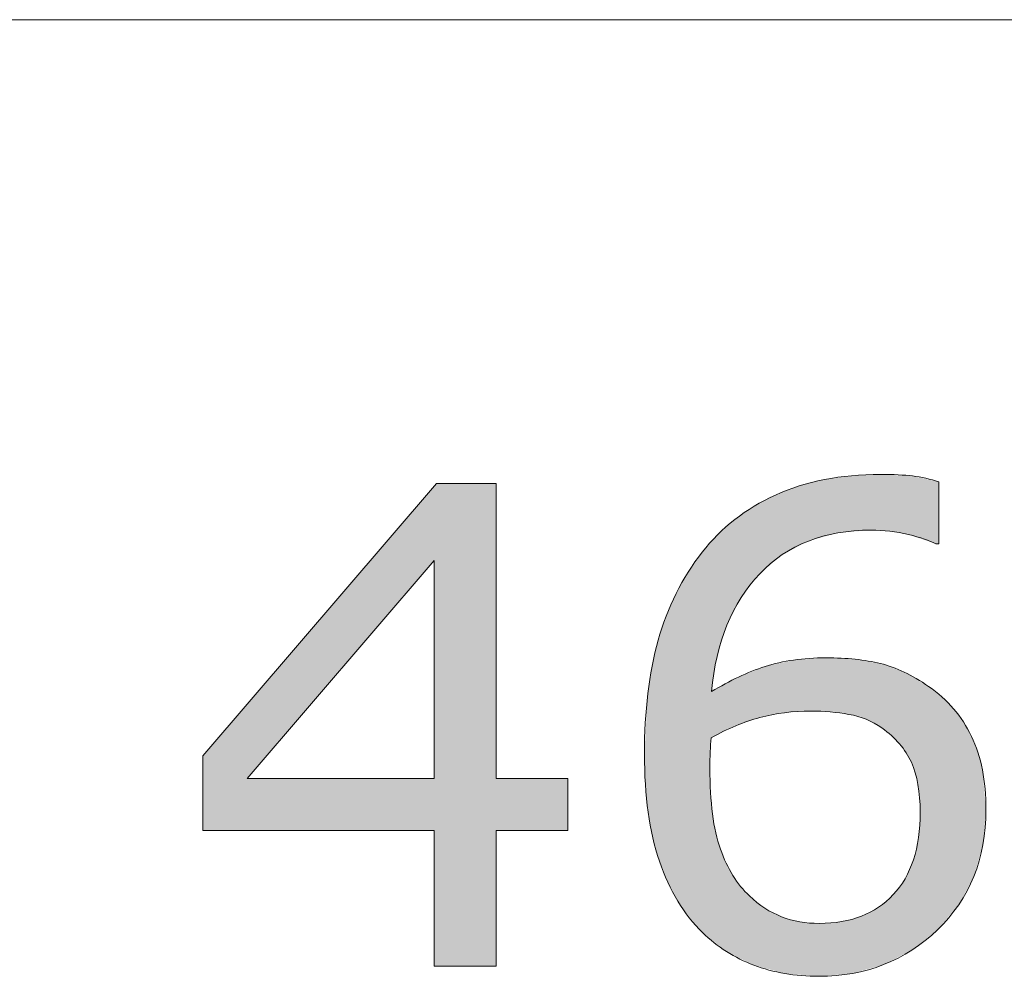
# Model space of a CAD drawing. Units: inches. Extents: x 5 to 63, y 5 to 46.8.
# Drawn here: x 38.9 to 41.5, y 7.6 to 10.1 of the extents above; entities that cross this region are included whole.
import ezdxf

# ---------------------------------------------------------------- set-up
doc = ezdxf.new("R2010")
doc.units = ezdxf.units.IN
doc.header["$MEASUREMENT"] = 0
doc.layers.add('UKUR', color=7, linetype='Continuous', lineweight=13)

# ---------------------------------------------------------------- blocks, each defined once
blk = doc.blocks.new('block 65')
at = {"layer": 'UKUR', "color": 7, "lineweight": 9}
blk.add_lwpolyline([(34.248, 10.1324), (50.0752, 10.1324)], dxfattribs=at)
blk = doc.blocks.new('*U430')
at = {"layer": 'UKUR', "color": 7, "extrusion": (0, 0, -1)}
for points in [[(-39.9645, 8.6947), (-39.4674, 8.3124), (-39.9645, 8.8917)], [(-39.9645, 7.6168), (-39.9645, 8.8917), (-39.9714, 7.6168)], [(-39.9714, 7.6168), (-39.9714, 8.8997), (-40.1299, 7.6168)], [(-40.1299, 7.6168), (-39.9714, 8.8997), (-40.1299, 8.8997)], [(-39.3502, 7.9778), (-39.3502, 8.1759), (-39.4674, 7.9778)]]:
    blk.add_solid(points, dxfattribs=at)
at = {"layer": 'UKUR', "color": 7}
for points in [[(39.9714, 7.6168), (39.9645, 8.8917), (39.9714, 8.8997)], [(39.4674, 8.1156), (39.4674, 8.3124), (39.9645, 8.6947)], [(39.4674, 7.9778), (39.3502, 8.1759), (39.4674, 8.3124)], [(39.4674, 7.9778), (39.4674, 8.1156), (39.9645, 7.9778)], [(39.9645, 7.9778), (39.4674, 8.1156), (39.9645, 8.1156)], [(40.1299, 7.9778), (40.1299, 8.1156), (40.3207, 7.9778)], [(40.3207, 7.9778), (40.1299, 8.1156), (40.3207, 8.1156)]]:
    blk.add_solid(points, dxfattribs=at)
blk = doc.blocks.new('*U431')
at = {"layer": 'UKUR', "color": 7}
for points in [[(40.967, 8.7488), (40.9624, 8.9), (40.967, 8.9012)], [(40.9877, 8.7545), (40.967, 8.9012), (40.9877, 8.9064)], [(40.9891, 8.7548), (40.9877, 8.9064), (40.9891, 8.9068)], [(41.0024, 8.7585), (40.9891, 8.9068), (41.0024, 8.9101)], [(41.0073, 8.7599), (41.0024, 8.9101), (41.0073, 8.9108)], [(41.0182, 8.7629), (41.0073, 8.9108), (41.0182, 8.9124)], [(41.0195, 8.7633), (41.0182, 8.9124), (41.0195, 8.9126)], [(41.0383, 8.7685), (41.0195, 8.9126), (41.0383, 8.9152)], [(41.0482, 8.7693), (41.0383, 8.9152), (41.0482, 8.9166)], [(41.0676, 8.7709), (41.0482, 8.9166), (41.0676, 8.9194)], [(41.0747, 8.7715), (41.0676, 8.9194), (41.0747, 8.9204)], [(41.0753, 8.7715), (41.0747, 8.9204), (41.0753, 8.9204)], [(41.0773, 8.7717), (41.0753, 8.9204), (41.0773, 8.9205)], [(41.0843, 8.7722), (41.0773, 8.9205), (41.0843, 8.9208)], [(41.0913, 8.7728), (41.0843, 8.9208), (41.0913, 8.9211)], [(41.1007, 8.7736), (41.0913, 8.9211), (41.1007, 8.9216)], [(41.1137, 8.7747), (41.1007, 8.9216), (41.1137, 8.9221)], [(41.1244, 8.7755), (41.1137, 8.9221), (41.1244, 8.9226)], [(41.1262, 8.7757), (41.1244, 8.9226), (41.1262, 8.9227)], [(41.1351, 8.7752), (41.1262, 8.9227), (41.1351, 8.9231)], [(41.1262, 8.7757), (41.1262, 8.9227), (41.1351, 8.7752)], [(41.1464, 8.7745), (41.1351, 8.9231), (41.1464, 8.9236)], [(41.1351, 8.7752), (41.1351, 8.9231), (41.1464, 8.7745)], [(41.1517, 8.7742), (41.1464, 8.9236), (41.1517, 8.9238)], [(41.1464, 8.7745), (41.1464, 8.9236), (41.1517, 8.7742)], [(41.1517, 8.7742), (41.1517, 8.9238), (41.152, 8.7742)], [(41.152, 8.7742), (41.1517, 8.9238), (41.152, 8.9238)], [(41.152, 8.7742), (41.152, 8.9238), (41.1555, 8.774)], [(41.1555, 8.774), (41.1555, 8.9237), (41.1598, 8.7738)], [(41.1598, 8.7738), (41.1598, 8.9235), (41.1668, 8.7734)], [(41.1668, 8.7734), (41.1668, 8.9231), (41.1763, 8.7728)], [(41.1763, 8.7728), (41.1763, 8.9226), (41.1807, 8.772)], [(41.1807, 8.772), (41.1807, 8.9224), (41.1854, 8.7712)], [(41.1854, 8.7712), (41.1854, 8.9222), (41.2022, 8.7682)], [(41.2022, 8.7682), (41.2022, 8.9214), (41.2023, 8.7682)], [(41.2023, 8.7682), (41.2023, 8.9214), (41.2147, 8.766)], [(41.2147, 8.766), (41.2147, 8.9208), (41.2168, 8.7656)], [(41.2168, 8.7656), (41.2168, 8.9207), (41.2198, 8.765)], [(41.2198, 8.765), (41.2198, 8.9205), (41.2257, 8.764)], [(41.2257, 8.764), (41.2257, 8.9202), (41.2291, 8.7628)], [(41.2291, 8.7628), (41.2291, 8.9201), (41.2337, 8.7613)], [(41.2337, 8.7613), (41.2337, 8.9199), (41.2351, 8.7608)], [(41.2351, 8.7608), (41.2351, 8.9198), (41.2371, 8.7602)], [(41.2371, 8.7602), (41.2371, 8.9197), (41.2392, 8.7594)], [(41.2392, 8.7594), (41.2392, 8.9192), (41.2439, 8.7579)], [(41.2439, 8.7579), (41.2439, 8.9182), (41.247, 8.7568)], [(41.247, 8.7568), (41.247, 8.9175), (41.2512, 8.7554)], [(41.2512, 8.7554), (41.2512, 8.9166), (41.2526, 8.7549)], [(41.2526, 8.7549), (41.2526, 8.9163), (41.2556, 8.7539)], [(41.2556, 8.7539), (41.2556, 8.9156), (41.256, 8.7538)], [(41.256, 8.7538), (41.256, 8.9155), (41.2571, 8.7534)], [(41.2571, 8.7534), (41.2571, 8.9153), (41.2795, 8.7459)], [(41.2795, 8.7459), (41.2795, 8.9103), (41.2984, 8.7395)], [(40.8888, 8.7091), (40.8726, 8.8691), (40.8888, 8.8753)], [(40.8905, 8.7106), (40.8888, 8.8753), (40.8905, 8.8759)], [(40.8962, 8.7135), (40.8905, 8.8759), (40.8962, 8.8781)], [(40.897, 8.714), (40.8962, 8.8781), (40.897, 8.8784)], [(40.9123, 8.722), (40.897, 8.8784), (40.9123, 8.8843)], [(40.9205, 8.7262), (40.9123, 8.8843), (40.9205, 8.8874)], [(40.935, 8.7338), (40.9205, 8.8874), (40.935, 8.893)], [(40.9369, 8.7348), (40.935, 8.893), (40.9369, 8.8935)], [(40.9598, 8.7468), (40.9369, 8.8935), (40.9598, 8.8993)], [(40.9624, 8.7475), (40.9598, 8.8993), (40.9624, 8.9)], [(40.8442, 8.6715), (40.8306, 8.847), (40.8442, 8.8542)], [(40.8451, 8.6722), (40.8442, 8.8542), (40.8451, 8.8546)], [(40.8628, 8.6871), (40.8451, 8.8546), (40.8628, 8.8639)], [(40.8661, 8.69), (40.8628, 8.8639), (40.8661, 8.8657)], [(40.8726, 8.6954), (40.8661, 8.8657), (40.8726, 8.8691)], [(40.803, 8.6247), (40.7811, 8.8155), (40.803, 8.8305)], [(40.8151, 8.6401), (40.803, 8.8305), (40.8151, 8.8388)], [(40.8156, 8.6409), (40.8151, 8.8388), (40.8156, 8.8392)], [(40.8232, 8.6505), (40.8156, 8.8392), (40.8232, 8.8431)], [(40.8306, 8.6599), (40.8232, 8.8431), (40.8306, 8.847)], [(40.7591, 8.5542), (40.7432, 8.7854), (40.7591, 8.7994)], [(40.7641, 8.5638), (40.7591, 8.7994), (40.7641, 8.8038)], [(40.7669, 8.5692), (40.7641, 8.8038), (40.7669, 8.8057)], [(40.7743, 8.5835), (40.7669, 8.8057), (40.7743, 8.8108)], [(40.7798, 8.5942), (40.7743, 8.8108), (40.7798, 8.8146)], [(40.7811, 8.5968), (40.7798, 8.8146), (40.7811, 8.8155)], [(40.7259, 8.4681), (40.718, 8.7631), (40.7259, 8.7701)], [(40.7412, 8.5168), (40.7259, 8.7701), (40.7412, 8.7836)], [(40.742, 8.5196), (40.7412, 8.7836), (40.742, 8.7843)], [(40.7432, 8.5235), (40.742, 8.7843), (40.7432, 8.7854)], [(40.7014, 8.2241), (40.6997, 8.7424), (40.7014, 8.7444)], [(40.7024, 8.2246), (40.7014, 8.7444), (40.7024, 8.7455)], [(40.7049, 8.3624), (40.7024, 8.7455), (40.7049, 8.7484)], [(40.7136, 8.4184), (40.7049, 8.7484), (40.7136, 8.7582)], [(40.717, 8.44), (40.7136, 8.7582), (40.717, 8.762)], [(40.718, 8.4431), (40.717, 8.762), (40.718, 8.7631)], [(40.6783, 7.7063), (40.6773, 8.7171), (40.6783, 8.7183)], [(40.6979, 7.6907), (40.6783, 8.7183), (40.6979, 8.7405)], [(40.6783, 7.7063), (40.6783, 8.7183), (40.6979, 7.6907)], [(40.699, 8.1876), (40.6979, 8.7405), (40.699, 8.7416)], [(40.6997, 8.1984), (40.699, 8.7416), (40.6997, 8.7424)], [(40.6773, 7.7075), (40.6433, 8.6689), (40.6773, 8.7171)], [(40.6773, 7.7075), (40.6773, 8.7171), (40.6783, 7.7063)], [(40.6433, 7.7451), (40.6399, 8.6641), (40.6433, 8.6689)], [(40.6433, 7.7451), (40.6433, 8.6689), (40.6773, 7.7075)], [(40.6399, 7.7499), (40.6126, 8.6155), (40.6399, 8.6641)], [(40.6399, 7.7499), (40.6399, 8.6641), (40.6433, 7.7451)], [(40.6126, 7.7896), (40.608, 8.6074), (40.6126, 8.6155)], [(40.6126, 7.7896), (40.6126, 8.6155), (40.6399, 7.7499)], [(40.608, 7.7983), (40.5862, 8.5575), (40.608, 8.6074)], [(40.608, 7.7983), (40.608, 8.6074), (40.6126, 7.7896)], [(40.5815, 7.8514), (40.5639, 8.4933), (40.5815, 8.5469)], [(40.5862, 7.8398), (40.5815, 8.5469), (40.5862, 8.5575)], [(40.5815, 7.8514), (40.5815, 8.5469), (40.5862, 7.8398)], [(40.5862, 7.8398), (40.5862, 8.5575), (40.608, 7.7983)], [(40.5605, 7.908), (40.5464, 8.4226), (40.5605, 8.4829)], [(40.5639, 7.8958), (40.5605, 8.4829), (40.5639, 8.4933)], [(40.5605, 7.908), (40.5605, 8.4829), (40.5639, 7.8958)], [(40.5639, 7.8958), (40.5639, 8.4933), (40.5815, 7.8514)], [(40.9205, 8.292), (40.9123, 8.4286), (40.9205, 8.4305)], [(40.935, 8.2928), (40.9205, 8.4305), (40.935, 8.4315)], [(40.9369, 8.293), (40.935, 8.4315), (40.9369, 8.4316)], [(40.9598, 8.2943), (40.9369, 8.4316), (40.9598, 8.4331)], [(40.9624, 8.2945), (40.9598, 8.4331), (40.9624, 8.4333)], [(40.967, 8.2948), (40.9624, 8.4333), (40.967, 8.4336)], [(40.9877, 8.2939), (40.967, 8.4336), (40.9877, 8.435)], [(40.967, 8.2948), (40.967, 8.4336), (40.9877, 8.2939)], [(40.9891, 8.2938), (40.9877, 8.435), (40.9891, 8.4351)], [(40.9877, 8.2939), (40.9877, 8.435), (40.9891, 8.2938)], [(41.0024, 8.2933), (40.9891, 8.4351), (41.0024, 8.436)], [(40.9891, 8.2938), (40.9891, 8.4351), (41.0024, 8.2933)], [(41.0073, 8.2931), (41.0024, 8.436), (41.0073, 8.4363)], [(41.0024, 8.2933), (41.0024, 8.436), (41.0073, 8.2931)], [(41.0073, 8.2931), (41.0073, 8.4363), (41.0182, 8.2926)], [(41.0182, 8.2926), (41.0182, 8.4358), (41.0195, 8.2925)], [(41.0195, 8.2925), (41.0195, 8.4357), (41.0383, 8.29)], [(41.0383, 8.29), (41.0383, 8.4348), (41.0482, 8.2887)], [(41.0482, 8.2887), (41.0482, 8.4343), (41.0676, 8.2861)], [(41.0676, 8.2861), (41.0676, 8.4333), (41.0747, 8.2845)], [(41.0747, 8.2845), (41.0747, 8.433), (41.0753, 8.2844)], [(41.0753, 8.2844), (41.0753, 8.433), (41.0773, 8.2839)], [(41.0773, 8.2839), (41.0773, 8.4329), (41.0843, 8.2824)], [(41.0843, 8.2824), (41.0843, 8.4325), (41.0913, 8.2808)], [(41.0913, 8.2808), (41.0913, 8.4313), (41.1007, 8.2775)], [(41.1007, 8.2775), (41.1007, 8.4298), (41.1137, 8.273)], [(40.5445, 7.9683), (40.5339, 8.3466), (40.5445, 8.4145)], [(40.5464, 7.958), (40.5445, 8.4145), (40.5464, 8.4226)], [(40.5445, 7.9683), (40.5445, 8.4145), (40.5464, 7.958)], [(40.5464, 7.958), (40.5464, 8.4226), (40.5605, 7.908)], [(40.8232, 8.275), (40.8156, 8.4016), (40.8232, 8.4046)], [(40.8306, 8.2775), (40.8232, 8.4046), (40.8306, 8.4075)], [(40.8442, 8.2808), (40.8306, 8.4075), (40.8442, 8.4129)], [(40.8451, 8.281), (40.8442, 8.4129), (40.8451, 8.4133)], [(40.8628, 8.2852), (40.8451, 8.4133), (40.8628, 8.4173)], [(40.8661, 8.2857), (40.8628, 8.4173), (40.8661, 8.4181)], [(40.8726, 8.2867), (40.8661, 8.4181), (40.8726, 8.4196)], [(40.8888, 8.2893), (40.8726, 8.4196), (40.8888, 8.4233)], [(40.8905, 8.2896), (40.8888, 8.4233), (40.8905, 8.4237)], [(40.8962, 8.2905), (40.8905, 8.4237), (40.8962, 8.4249)], [(40.897, 8.2906), (40.8962, 8.4249), (40.897, 8.4251)], [(40.9123, 8.2915), (40.897, 8.4251), (40.9123, 8.4286)], [(41.1137, 8.273), (41.1137, 8.4276), (41.1244, 8.2678)], [(41.1244, 8.2678), (41.1244, 8.4258), (41.1262, 8.267)], [(41.1262, 8.267), (41.1262, 8.4255), (41.1351, 8.2627)], [(41.1351, 8.2627), (41.1351, 8.424), (41.1464, 8.2556)], [(41.1464, 8.2556), (41.1464, 8.4221), (41.1517, 8.2523)], [(41.1517, 8.2523), (41.1517, 8.4212), (41.152, 8.2521)], [(41.152, 8.2521), (41.152, 8.4211), (41.1555, 8.25)], [(41.1555, 8.25), (41.1555, 8.4198), (41.1598, 8.2465)], [(41.1598, 8.2465), (41.1598, 8.4183), (41.1668, 8.2409)], [(41.1668, 8.2409), (41.1668, 8.4157), (41.1763, 8.2332)], [(41.1763, 8.2332), (41.1763, 8.4123), (41.1807, 8.2297)], [(41.1807, 8.2297), (41.1807, 8.4107), (41.1854, 8.2249)], [(41.1854, 8.2249), (41.1854, 8.409), (41.2022, 8.2078)], [(40.7641, 8.2543), (40.7591, 8.3771), (40.7641, 8.3798)], [(40.7669, 8.2556), (40.7641, 8.3798), (40.7669, 8.3813)], [(40.7743, 8.2581), (40.7669, 8.3813), (40.7743, 8.3853)], [(40.7798, 8.26), (40.7743, 8.3853), (40.7798, 8.3875)], [(40.7811, 8.2605), (40.7798, 8.3875), (40.7811, 8.388)], [(40.803, 8.268), (40.7811, 8.388), (40.803, 8.3966)], [(40.8151, 8.2722), (40.803, 8.3966), (40.8151, 8.4014)], [(40.8156, 8.2724), (40.8151, 8.4014), (40.8156, 8.4016)], [(41.2022, 8.2078), (41.2022, 8.403), (41.2023, 8.2077)], [(41.2023, 8.2077), (41.2023, 8.4029), (41.2147, 8.1911)], [(41.2147, 8.1911), (41.2147, 8.3985), (41.2168, 8.1882)], [(41.2168, 8.1882), (41.2168, 8.3972), (41.2198, 8.1841)], [(41.2198, 8.1841), (41.2198, 8.3954), (41.2257, 8.1733)], [(41.2257, 8.1733), (41.2257, 8.3919), (41.2291, 8.167)], [(41.2291, 8.167), (41.2291, 8.3899), (41.2337, 8.1587)], [(41.2337, 8.1587), (41.2337, 8.3872), (41.2351, 8.1547)], [(41.2351, 8.1547), (41.2351, 8.3864), (41.2371, 8.1493)], [(41.2371, 8.1493), (41.2371, 8.3852), (41.2392, 8.1435)], [(41.2392, 8.1435), (41.2392, 8.384), (41.2439, 8.1308)], [(41.2439, 8.1308), (41.2439, 8.3812), (41.247, 8.1171)], [(41.247, 8.1171), (41.247, 8.3794), (41.2512, 8.0993)], [(40.7136, 8.23), (40.7049, 8.3478), (40.7136, 8.3525)], [(40.717, 8.2316), (40.7136, 8.3525), (40.717, 8.3543)], [(40.718, 8.2321), (40.717, 8.3543), (40.718, 8.3548)], [(40.7259, 8.2359), (40.718, 8.3548), (40.7259, 8.3591)], [(40.7412, 8.2432), (40.7259, 8.3591), (40.7412, 8.3674)], [(40.742, 8.2437), (40.7412, 8.3674), (40.742, 8.3679)], [(40.7432, 8.2442), (40.742, 8.3679), (40.7432, 8.3685)], [(40.7591, 8.2519), (40.7432, 8.3685), (40.7591, 8.3771)], [(41.2512, 8.0993), (41.2512, 8.3769), (41.2526, 8.088)], [(41.2526, 8.088), (41.2526, 8.3761), (41.2556, 8.0644)], [(41.2556, 8.0644), (41.2556, 8.3743), (41.256, 8.0549)], [(41.256, 8.0549), (41.256, 8.3741), (41.2571, 8.026)], [(40.5331, 8.0342), (40.5264, 8.224), (40.5331, 8.3413)], [(40.5339, 8.0261), (40.5331, 8.3413), (40.5339, 8.3466)], [(40.5331, 8.0342), (40.5331, 8.3413), (40.5339, 8.0261)], [(40.5339, 8.0261), (40.5339, 8.3466), (40.5445, 7.9683)], [(40.7049, 8.2258), (40.7024, 8.3464), (40.7049, 8.3478)], [(40.5264, 8.1002), (40.524, 8.1804), (40.5264, 8.224)], [(40.5264, 8.1002), (40.5264, 8.224), (40.5331, 8.0342)], [(40.6979, 7.6907), (40.6979, 8.1432), (40.699, 7.6899)], [(40.699, 7.6899), (40.699, 8.105), (40.6997, 7.6893)], [(40.6997, 7.6893), (40.6997, 8.0788), (40.7014, 7.688)], [(40.7014, 7.688), (40.7014, 8.0601), (40.7024, 7.6872)], [(40.7024, 7.6872), (40.7024, 8.0488), (40.7049, 7.6852)], [(40.7049, 7.6852), (40.7049, 8.0215), (40.7136, 7.6783)], [(41.2571, 7.677), (41.256, 7.9913), (41.2571, 8.026)], [(41.2556, 7.6758), (41.2526, 7.9587), (41.2556, 7.9877)], [(41.256, 7.6761), (41.2556, 7.9877), (41.256, 7.9913)], [(40.7136, 7.6783), (40.7136, 7.9713), (40.717, 7.6756)], [(40.717, 7.6756), (40.717, 7.9594), (40.718, 7.6748)], [(41.2526, 7.6734), (41.2512, 7.9508), (41.2526, 7.9587)], [(40.718, 7.6748), (40.718, 7.956), (40.7259, 7.6686)], [(41.2512, 7.6723), (41.247, 7.9281), (41.2512, 7.9508)], [(40.7259, 7.6686), (40.7259, 7.9282), (40.7412, 7.6564)], [(41.2439, 7.6665), (41.2392, 7.8997), (41.2439, 7.9166)], [(41.247, 7.669), (41.2439, 7.9166), (41.247, 7.9281)], [(40.7412, 7.6564), (40.7412, 7.8909), (40.742, 7.6557)], [(40.742, 7.6557), (40.742, 7.8893), (40.7432, 7.6551)], [(40.7432, 7.6551), (40.7432, 7.8871), (40.7591, 7.6472)], [(41.2337, 7.6588), (41.2291, 7.8734), (41.2337, 7.8852)], [(41.2351, 7.6595), (41.2337, 7.8852), (41.2351, 7.8889)], [(41.2371, 7.6611), (41.2351, 7.8889), (41.2371, 7.8942)], [(41.2392, 7.6628), (41.2371, 7.8942), (41.2392, 7.8997)], [(40.7591, 7.6472), (40.7591, 7.8577), (40.7641, 7.6448)], [(41.2198, 7.6517), (41.2168, 7.8491), (41.2198, 7.855)], [(41.2257, 7.6547), (41.2198, 7.855), (41.2257, 7.8666)], [(41.2291, 7.6565), (41.2257, 7.8666), (41.2291, 7.8734)], [(40.7641, 7.6448), (40.7641, 7.8508), (40.7669, 7.6434)], [(40.7669, 7.6434), (40.7669, 7.8468), (40.7743, 7.6397)], [(40.7743, 7.6397), (40.7743, 7.8365), (40.7798, 7.637)], [(40.7798, 7.637), (40.7798, 7.8287), (40.7811, 7.6363)], [(41.2147, 7.649), (41.2023, 7.827), (41.2147, 7.8458)], [(41.2168, 7.6501), (41.2147, 7.8458), (41.2168, 7.8491)], [(40.7811, 7.6363), (40.7811, 7.8273), (40.803, 7.6255)], [(40.803, 7.6255), (40.803, 7.8038), (40.8151, 7.6195)], [(41.1807, 7.6316), (41.1763, 7.7982), (41.1807, 7.8024)], [(41.1854, 7.634), (41.1807, 7.8024), (41.1854, 7.8069)], [(41.2022, 7.6426), (41.1854, 7.8069), (41.2022, 7.8269)], [(41.2023, 7.6426), (41.2022, 7.8269), (41.2023, 7.827)], [(40.8151, 7.6195), (40.8151, 7.7932), (40.8156, 7.6194)], [(40.8156, 7.6194), (40.8156, 7.7927), (40.8232, 7.6173)], [(40.8232, 7.6173), (40.8232, 7.7861), (40.8306, 7.6153)], [(40.8306, 7.6153), (40.8306, 7.7807), (40.8442, 7.6116)], [(41.1517, 7.6186), (41.1464, 7.7735), (41.1517, 7.7775)], [(41.152, 7.6187), (41.1517, 7.7775), (41.152, 7.7777)], [(41.1555, 7.6196), (41.152, 7.7777), (41.1555, 7.7804)], [(41.1598, 7.6209), (41.1555, 7.7804), (41.1598, 7.7837)], [(41.1668, 7.6244), (41.1598, 7.7837), (41.1668, 7.789)], [(41.1763, 7.6293), (41.1668, 7.789), (41.1763, 7.7982)], [(40.8442, 7.6116), (40.8442, 7.7709), (40.8451, 7.6114)], [(40.8451, 7.6114), (40.8451, 7.7704), (40.8628, 7.6066)], [(40.8628, 7.6066), (40.8628, 7.7602), (40.8661, 7.6057)], [(40.8661, 7.6057), (40.8661, 7.7582), (40.8726, 7.6039)], [(40.8726, 7.6039), (40.8726, 7.7553), (40.8888, 7.5996)], [(41.1007, 7.6042), (41.0913, 7.7465), (41.1007, 7.7496)], [(41.1137, 7.6079), (41.1007, 7.7496), (41.1137, 7.7555)], [(41.1244, 7.6109), (41.1137, 7.7555), (41.1244, 7.7603)], [(41.1262, 7.6114), (41.1244, 7.7603), (41.1262, 7.7614)], [(41.1351, 7.6139), (41.1262, 7.7614), (41.1351, 7.7667)], [(41.1464, 7.6171), (41.1351, 7.7667), (41.1464, 7.7735)], [(40.8888, 7.5996), (40.8888, 7.748), (40.8905, 7.5991)], [(40.8905, 7.5991), (40.8905, 7.7475), (40.8962, 7.5975)], [(40.8962, 7.5975), (40.8962, 7.7456), (40.897, 7.5973)], [(40.897, 7.5973), (40.897, 7.7453), (40.9123, 7.5961)], [(40.9123, 7.5961), (40.9123, 7.7403), (40.9205, 7.5954)], [(40.9205, 7.5954), (40.9205, 7.7385), (40.935, 7.5942)], [(40.935, 7.5942), (40.935, 7.7353), (40.9369, 7.5941)], [(40.9369, 7.5941), (40.9369, 7.7348), (40.9598, 7.5922)], [(40.9598, 7.5922), (40.9598, 7.7319), (40.9624, 7.592)], [(40.9624, 7.592), (40.9624, 7.7315), (40.967, 7.5916)], [(40.967, 7.5916), (40.967, 7.7314), (40.9877, 7.5899)], [(41.0024, 7.5912), (40.9891, 7.7304), (41.0024, 7.731)], [(41.0073, 7.5916), (41.0024, 7.731), (41.0073, 7.7312)], [(41.0182, 7.5925), (41.0073, 7.7312), (41.0182, 7.7316)], [(41.0195, 7.5926), (41.0182, 7.7316), (41.0195, 7.7316)], [(41.0383, 7.5943), (41.0195, 7.7316), (41.0383, 7.734)], [(41.0482, 7.5951), (41.0383, 7.734), (41.0482, 7.7352)], [(41.0676, 7.5968), (41.0482, 7.7352), (41.0676, 7.7395)], [(41.0747, 7.5974), (41.0676, 7.7395), (41.0747, 7.7411)], [(41.0753, 7.5975), (41.0747, 7.7411), (41.0753, 7.7412)], [(41.0773, 7.5976), (41.0753, 7.7412), (41.0773, 7.7419)], [(41.0843, 7.5996), (41.0773, 7.7419), (41.0843, 7.7442)], [(41.0913, 7.6016), (41.0843, 7.7442), (41.0913, 7.7465)]]:
    blk.add_solid(points, dxfattribs=at)
at = {"layer": 'UKUR', "color": 7, "extrusion": (0, 0, -1)}
for points in [[(-40.967, 8.7488), (-40.967, 8.9012), (-40.9877, 8.7545)], [(-40.9877, 8.7545), (-40.9877, 8.9064), (-40.9891, 8.7548)], [(-40.9891, 8.7548), (-40.9891, 8.9068), (-41.0024, 8.7585)], [(-41.0024, 8.7585), (-41.0024, 8.9101), (-41.0073, 8.7599)], [(-41.0073, 8.7599), (-41.0073, 8.9108), (-41.0182, 8.7629)], [(-41.0182, 8.7629), (-41.0182, 8.9124), (-41.0195, 8.7633)], [(-41.0195, 8.7633), (-41.0195, 8.9126), (-41.0383, 8.7685)], [(-41.0383, 8.7685), (-41.0383, 8.9152), (-41.0482, 8.7693)], [(-41.0482, 8.7693), (-41.0482, 8.9166), (-41.0676, 8.7709)], [(-41.0676, 8.7709), (-41.0676, 8.9194), (-41.0747, 8.7715)], [(-41.0747, 8.7715), (-41.0747, 8.9204), (-41.0753, 8.7715)], [(-41.0753, 8.7715), (-41.0753, 8.9204), (-41.0773, 8.7717)], [(-41.0773, 8.7717), (-41.0773, 8.9205), (-41.0843, 8.7722)], [(-41.0843, 8.7722), (-41.0843, 8.9208), (-41.0913, 8.7728)], [(-41.0913, 8.7728), (-41.0913, 8.9211), (-41.1007, 8.7736)], [(-41.1007, 8.7736), (-41.1007, 8.9216), (-41.1137, 8.7747)], [(-41.1137, 8.7747), (-41.1137, 8.9221), (-41.1244, 8.7755)], [(-41.1244, 8.7755), (-41.1244, 8.9226), (-41.1262, 8.7757)], [(-41.1555, 8.774), (-41.152, 8.9238), (-41.1555, 8.9237)], [(-41.1598, 8.7738), (-41.1555, 8.9237), (-41.1598, 8.9235)], [(-41.1668, 8.7734), (-41.1598, 8.9235), (-41.1668, 8.9231)], [(-41.1763, 8.7728), (-41.1668, 8.9231), (-41.1763, 8.9226)], [(-41.1807, 8.772), (-41.1763, 8.9226), (-41.1807, 8.9224)], [(-41.1854, 8.7712), (-41.1807, 8.9224), (-41.1854, 8.9222)], [(-41.2022, 8.7682), (-41.1854, 8.9222), (-41.2022, 8.9214)], [(-41.2023, 8.7682), (-41.2022, 8.9214), (-41.2023, 8.9214)], [(-41.2147, 8.766), (-41.2023, 8.9214), (-41.2147, 8.9208)], [(-41.2168, 8.7656), (-41.2147, 8.9208), (-41.2168, 8.9207)], [(-41.2198, 8.765), (-41.2168, 8.9207), (-41.2198, 8.9205)], [(-41.2257, 8.764), (-41.2198, 8.9205), (-41.2257, 8.9202)], [(-41.2291, 8.7628), (-41.2257, 8.9202), (-41.2291, 8.9201)], [(-41.2337, 8.7613), (-41.2291, 8.9201), (-41.2337, 8.9199)], [(-41.2351, 8.7608), (-41.2337, 8.9199), (-41.2351, 8.9198)], [(-41.2371, 8.7602), (-41.2351, 8.9198), (-41.2371, 8.9197)], [(-41.2392, 8.7594), (-41.2371, 8.9197), (-41.2392, 8.9192)], [(-41.2439, 8.7579), (-41.2392, 8.9192), (-41.2439, 8.9182)], [(-41.247, 8.7568), (-41.2439, 8.9182), (-41.247, 8.9175)], [(-41.2512, 8.7554), (-41.247, 8.9175), (-41.2512, 8.9166)], [(-41.2526, 8.7549), (-41.2512, 8.9166), (-41.2526, 8.9163)], [(-41.2556, 8.7539), (-41.2526, 8.9163), (-41.2556, 8.9156)], [(-41.256, 8.7538), (-41.2556, 8.9156), (-41.256, 8.9155)], [(-41.2571, 8.7534), (-41.256, 8.9155), (-41.2571, 8.9153)], [(-41.2795, 8.7459), (-41.2571, 8.9153), (-41.2795, 8.9103)], [(-41.2984, 8.7395), (-41.2795, 8.9103), (-41.2984, 8.9061)], [(-41.2984, 8.7395), (-41.2984, 8.9061), (-41.3032, 8.7395)], [(-41.3032, 8.7395), (-41.2984, 8.9061), (-41.3032, 8.905)], [(-41.3032, 8.7395), (-41.3032, 8.905), (-41.307, 8.7395)], [(-41.307, 8.7395), (-41.3032, 8.905), (-41.307, 8.9042)], [(-40.8888, 8.7091), (-40.8888, 8.8753), (-40.8905, 8.7106)], [(-40.8905, 8.7106), (-40.8905, 8.8759), (-40.8962, 8.7135)], [(-40.8962, 8.7135), (-40.8962, 8.8781), (-40.897, 8.714)], [(-40.897, 8.714), (-40.897, 8.8784), (-40.9123, 8.722)], [(-40.9123, 8.722), (-40.9123, 8.8843), (-40.9205, 8.7262)], [(-40.9205, 8.7262), (-40.9205, 8.8874), (-40.935, 8.7338)], [(-40.935, 8.7338), (-40.935, 8.893), (-40.9369, 8.7348)], [(-40.9369, 8.7348), (-40.9369, 8.8935), (-40.9598, 8.7468)], [(-40.9598, 8.7468), (-40.9598, 8.8993), (-40.9624, 8.7475)], [(-40.9624, 8.7475), (-40.9624, 8.9), (-40.967, 8.7488)], [(-40.8442, 8.6715), (-40.8442, 8.8542), (-40.8451, 8.6722)], [(-40.8451, 8.6722), (-40.8451, 8.8546), (-40.8628, 8.6871)], [(-40.8628, 8.6871), (-40.8628, 8.8639), (-40.8661, 8.69)], [(-40.8661, 8.69), (-40.8661, 8.8657), (-40.8726, 8.6954)], [(-40.8726, 8.6954), (-40.8726, 8.8691), (-40.8888, 8.7091)], [(-40.803, 8.6247), (-40.803, 8.8305), (-40.8151, 8.6401)], [(-40.8151, 8.6401), (-40.8151, 8.8388), (-40.8156, 8.6409)], [(-40.8156, 8.6409), (-40.8156, 8.8392), (-40.8232, 8.6505)], [(-40.8232, 8.6505), (-40.8232, 8.8431), (-40.8306, 8.6599)], [(-40.8306, 8.6599), (-40.8306, 8.847), (-40.8442, 8.6715)], [(-40.7591, 8.5542), (-40.7591, 8.7994), (-40.7641, 8.5638)], [(-40.7641, 8.5638), (-40.7641, 8.8038), (-40.7669, 8.5692)], [(-40.7669, 8.5692), (-40.7669, 8.8057), (-40.7743, 8.5835)], [(-40.7743, 8.5835), (-40.7743, 8.8108), (-40.7798, 8.5942)], [(-40.7798, 8.5942), (-40.7798, 8.8146), (-40.7811, 8.5968)], [(-40.7811, 8.5968), (-40.7811, 8.8155), (-40.803, 8.6247)], [(-40.7259, 8.4681), (-40.7259, 8.7701), (-40.7412, 8.5168)], [(-40.7412, 8.5168), (-40.7412, 8.7836), (-40.742, 8.5196)], [(-40.742, 8.5196), (-40.742, 8.7843), (-40.7432, 8.5235)], [(-40.7432, 8.5235), (-40.7432, 8.7854), (-40.7591, 8.5542)], [(-40.7014, 8.2241), (-40.7014, 8.7444), (-40.7024, 8.2246)], [(-40.7024, 8.3464), (-40.7024, 8.7455), (-40.7049, 8.3624)], [(-40.7049, 8.3624), (-40.7049, 8.7484), (-40.7136, 8.4184)], [(-40.7136, 8.4184), (-40.7136, 8.7582), (-40.717, 8.44)], [(-40.717, 8.44), (-40.717, 8.762), (-40.718, 8.4431)], [(-40.718, 8.4431), (-40.718, 8.7631), (-40.7259, 8.4681)], [(-40.6979, 8.1432), (-40.6979, 8.7405), (-40.699, 8.1876)], [(-40.699, 8.1876), (-40.699, 8.7416), (-40.6997, 8.1984)], [(-40.6997, 8.1984), (-40.6997, 8.7424), (-40.7014, 8.2241)], [(-40.9205, 8.292), (-40.9205, 8.4305), (-40.935, 8.2928)], [(-40.935, 8.2928), (-40.935, 8.4315), (-40.9369, 8.293)], [(-40.9369, 8.293), (-40.9369, 8.4316), (-40.9598, 8.2943)], [(-40.9598, 8.2943), (-40.9598, 8.4331), (-40.9624, 8.2945)], [(-40.9624, 8.2945), (-40.9624, 8.4333), (-40.967, 8.2948)], [(-41.0182, 8.2926), (-41.0073, 8.4363), (-41.0182, 8.4358)], [(-41.0195, 8.2925), (-41.0182, 8.4358), (-41.0195, 8.4357)], [(-41.0383, 8.29), (-41.0195, 8.4357), (-41.0383, 8.4348)], [(-41.0482, 8.2887), (-41.0383, 8.4348), (-41.0482, 8.4343)], [(-41.0676, 8.2861), (-41.0482, 8.4343), (-41.0676, 8.4333)], [(-41.0747, 8.2845), (-41.0676, 8.4333), (-41.0747, 8.433)], [(-41.0753, 8.2844), (-41.0747, 8.433), (-41.0753, 8.433)], [(-41.0773, 8.2839), (-41.0753, 8.433), (-41.0773, 8.4329)], [(-41.0843, 8.2824), (-41.0773, 8.4329), (-41.0843, 8.4325)], [(-41.0913, 8.2808), (-41.0843, 8.4325), (-41.0913, 8.4313)], [(-41.1007, 8.2775), (-41.0913, 8.4313), (-41.1007, 8.4298)], [(-41.1137, 8.273), (-41.1007, 8.4298), (-41.1137, 8.4276)], [(-40.8232, 8.275), (-40.8232, 8.4046), (-40.8306, 8.2775)], [(-40.8306, 8.2775), (-40.8306, 8.4075), (-40.8442, 8.2808)], [(-40.8442, 8.2808), (-40.8442, 8.4129), (-40.8451, 8.281)], [(-40.8451, 8.281), (-40.8451, 8.4133), (-40.8628, 8.2852)], [(-40.8628, 8.2852), (-40.8628, 8.4173), (-40.8661, 8.2857)], [(-40.8661, 8.2857), (-40.8661, 8.4181), (-40.8726, 8.2867)], [(-40.8726, 8.2867), (-40.8726, 8.4196), (-40.8888, 8.2893)], [(-40.8888, 8.2893), (-40.8888, 8.4233), (-40.8905, 8.2896)], [(-40.8905, 8.2896), (-40.8905, 8.4237), (-40.8962, 8.2905)], [(-40.8962, 8.2905), (-40.8962, 8.4249), (-40.897, 8.2906)], [(-40.897, 8.2906), (-40.897, 8.4251), (-40.9123, 8.2915)], [(-40.9123, 8.2915), (-40.9123, 8.4286), (-40.9205, 8.292)], [(-41.1244, 8.2678), (-41.1137, 8.4276), (-41.1244, 8.4258)], [(-41.1262, 8.267), (-41.1244, 8.4258), (-41.1262, 8.4255)], [(-41.1351, 8.2627), (-41.1262, 8.4255), (-41.1351, 8.424)], [(-41.1464, 8.2556), (-41.1351, 8.424), (-41.1464, 8.4221)], [(-41.1517, 8.2523), (-41.1464, 8.4221), (-41.1517, 8.4212)], [(-41.152, 8.2521), (-41.1517, 8.4212), (-41.152, 8.4211)], [(-41.1555, 8.25), (-41.152, 8.4211), (-41.1555, 8.4198)], [(-41.1598, 8.2465), (-41.1555, 8.4198), (-41.1598, 8.4183)], [(-41.1668, 8.2409), (-41.1598, 8.4183), (-41.1668, 8.4157)], [(-41.1763, 8.2332), (-41.1668, 8.4157), (-41.1763, 8.4123)], [(-41.1807, 8.2297), (-41.1763, 8.4123), (-41.1807, 8.4107)], [(-41.1854, 8.2249), (-41.1807, 8.4107), (-41.1854, 8.409)], [(-41.2022, 8.2078), (-41.1854, 8.409), (-41.2022, 8.403)], [(-40.7641, 8.2543), (-40.7641, 8.3798), (-40.7669, 8.2556)], [(-40.7669, 8.2556), (-40.7669, 8.3813), (-40.7743, 8.2581)], [(-40.7743, 8.2581), (-40.7743, 8.3853), (-40.7798, 8.26)], [(-40.7798, 8.26), (-40.7798, 8.3875), (-40.7811, 8.2605)], [(-40.7811, 8.2605), (-40.7811, 8.388), (-40.803, 8.268)], [(-40.803, 8.268), (-40.803, 8.3966), (-40.8151, 8.2722)], [(-40.8151, 8.2722), (-40.8151, 8.4014), (-40.8156, 8.2724)], [(-40.8156, 8.2724), (-40.8156, 8.4016), (-40.8232, 8.275)], [(-41.2023, 8.2077), (-41.2022, 8.403), (-41.2023, 8.4029)], [(-41.2147, 8.1911), (-41.2023, 8.4029), (-41.2147, 8.3985)], [(-41.2168, 8.1882), (-41.2147, 8.3985), (-41.2168, 8.3972)], [(-41.2198, 8.1841), (-41.2168, 8.3972), (-41.2198, 8.3954)], [(-41.2257, 8.1733), (-41.2198, 8.3954), (-41.2257, 8.3919)], [(-41.2291, 8.167), (-41.2257, 8.3919), (-41.2291, 8.3899)], [(-41.2337, 8.1587), (-41.2291, 8.3899), (-41.2337, 8.3872)], [(-41.2351, 8.1547), (-41.2337, 8.3872), (-41.2351, 8.3864)], [(-41.2371, 8.1493), (-41.2351, 8.3864), (-41.2371, 8.3852)], [(-41.2392, 8.1435), (-41.2371, 8.3852), (-41.2392, 8.384)], [(-41.2439, 8.1308), (-41.2392, 8.384), (-41.2439, 8.3812)], [(-41.247, 8.1171), (-41.2439, 8.3812), (-41.247, 8.3794)], [(-41.2512, 8.0993), (-41.247, 8.3794), (-41.2512, 8.3769)], [(-40.7136, 8.23), (-40.7136, 8.3525), (-40.717, 8.2316)], [(-40.717, 8.2316), (-40.717, 8.3543), (-40.718, 8.2321)], [(-40.718, 8.2321), (-40.718, 8.3548), (-40.7259, 8.2359)], [(-40.7259, 8.2359), (-40.7259, 8.3591), (-40.7412, 8.2432)], [(-40.7412, 8.2432), (-40.7412, 8.3674), (-40.742, 8.2437)], [(-40.742, 8.2437), (-40.742, 8.3679), (-40.7432, 8.2442)], [(-40.7432, 8.2442), (-40.7432, 8.3685), (-40.7591, 8.2519)], [(-40.7591, 8.2519), (-40.7591, 8.3771), (-40.7641, 8.2543)], [(-41.2526, 8.088), (-41.2512, 8.3769), (-41.2526, 8.3761)], [(-41.2556, 8.0644), (-41.2526, 8.3761), (-41.2556, 8.3743)], [(-41.256, 8.0549), (-41.2556, 8.3743), (-41.256, 8.3741)], [(-41.2571, 8.026), (-41.256, 8.3741), (-41.2571, 8.3734)], [(-41.2571, 7.677), (-41.2571, 8.3734), (-41.2795, 7.6947)], [(-41.2795, 7.6947), (-41.2571, 8.3734), (-41.2795, 8.3602)], [(-41.2795, 7.6947), (-41.2795, 8.3602), (-41.2984, 7.7097)], [(-41.2984, 7.7097), (-41.2795, 8.3602), (-41.2984, 8.3454)], [(-40.7024, 8.2246), (-40.7024, 8.3464), (-40.7049, 8.2258)], [(-40.7049, 8.2258), (-40.7049, 8.3478), (-40.7136, 8.23)], [(-41.2984, 7.7097), (-41.2984, 8.3454), (-41.3032, 7.7136)], [(-41.3032, 7.7136), (-41.2984, 8.3454), (-41.3032, 8.3416)], [(-41.3032, 7.7136), (-41.3032, 8.3416), (-41.307, 7.718)], [(-41.307, 7.718), (-41.3032, 8.3416), (-41.307, 8.3386)], [(-41.307, 7.718), (-41.307, 8.3386), (-41.3151, 7.7275)], [(-41.3151, 7.7275), (-41.307, 8.3386), (-41.3151, 8.3323)], [(-41.3151, 7.7275), (-41.3151, 8.3323), (-41.3459, 7.7639)], [(-41.3459, 7.7639), (-41.3151, 8.3323), (-41.3459, 8.3009)], [(-41.3459, 7.7639), (-41.3459, 8.3009), (-41.3596, 7.78)], [(-41.3596, 7.78), (-41.3459, 8.3009), (-41.3596, 8.2826)], [(-41.3596, 7.78), (-41.3596, 8.2826), (-41.3721, 7.8034)], [(-41.3721, 7.8034), (-41.3596, 8.2826), (-41.3721, 8.2659)], [(-41.3721, 7.8034), (-41.3721, 8.2659), (-41.3935, 7.8436)], [(-41.3935, 7.8436), (-41.3721, 8.2659), (-41.3935, 8.2276)], [(-41.3935, 7.8436), (-41.3935, 8.2276), (-41.3998, 7.8554)], [(-41.3998, 7.8554), (-41.3935, 8.2276), (-41.3998, 8.2118)], [(-41.3998, 7.8554), (-41.3998, 8.2118), (-41.4104, 7.8924)], [(-41.4104, 7.8924), (-41.3998, 8.2118), (-41.4104, 8.1854)], [(-41.4104, 7.8924), (-41.4104, 8.1854), (-41.4225, 7.9344)], [(-41.4225, 7.9344), (-41.4104, 8.1854), (-41.4225, 8.1389)], [(-40.699, 7.6899), (-40.6979, 8.1432), (-40.699, 8.105)], [(-41.4225, 7.9344), (-41.4225, 8.1389), (-41.424, 7.9397)], [(-41.424, 7.9397), (-41.4225, 8.1389), (-41.424, 8.122)], [(-41.424, 7.9397), (-41.424, 8.122), (-41.4321, 8.0329)], [(-40.6997, 7.6893), (-40.699, 8.105), (-40.6997, 8.0788)], [(-40.7014, 7.688), (-40.6997, 8.0788), (-40.7014, 8.0601)], [(-40.7024, 7.6872), (-40.7014, 8.0601), (-40.7024, 8.0488)], [(-40.7049, 7.6852), (-40.7024, 8.0488), (-40.7049, 8.0215)], [(-40.7136, 7.6783), (-40.7049, 8.0215), (-40.7136, 7.9713)], [(-41.2556, 7.6758), (-41.2556, 7.9877), (-41.256, 7.6761)], [(-41.256, 7.6761), (-41.256, 7.9913), (-41.2571, 7.677)], [(-40.717, 7.6756), (-40.7136, 7.9713), (-40.717, 7.9594)], [(-40.718, 7.6748), (-40.717, 7.9594), (-40.718, 7.956)], [(-41.2526, 7.6734), (-41.2526, 7.9587), (-41.2556, 7.6758)], [(-40.7259, 7.6686), (-40.718, 7.956), (-40.7259, 7.9282)], [(-41.2512, 7.6723), (-41.2512, 7.9508), (-41.2526, 7.6734)], [(-40.7412, 7.6564), (-40.7259, 7.9282), (-40.7412, 7.8909)], [(-41.2439, 7.6665), (-41.2439, 7.9166), (-41.247, 7.669)], [(-41.247, 7.669), (-41.247, 7.9281), (-41.2512, 7.6723)], [(-40.742, 7.6557), (-40.7412, 7.8909), (-40.742, 7.8893)], [(-40.7432, 7.6551), (-40.742, 7.8893), (-40.7432, 7.8871)], [(-40.7591, 7.6472), (-40.7432, 7.8871), (-40.7591, 7.8577)], [(-41.2337, 7.6588), (-41.2337, 7.8852), (-41.2351, 7.6595)], [(-41.2351, 7.6595), (-41.2351, 7.8889), (-41.2371, 7.6611)], [(-41.2371, 7.6611), (-41.2371, 7.8942), (-41.2392, 7.6628)], [(-41.2392, 7.6628), (-41.2392, 7.8997), (-41.2439, 7.6665)], [(-40.7641, 7.6448), (-40.7591, 7.8577), (-40.7641, 7.8508)], [(-41.2198, 7.6517), (-41.2198, 7.855), (-41.2257, 7.6547)], [(-41.2257, 7.6547), (-41.2257, 7.8666), (-41.2291, 7.6565)], [(-41.2291, 7.6565), (-41.2291, 7.8734), (-41.2337, 7.6588)], [(-40.7669, 7.6434), (-40.7641, 7.8508), (-40.7669, 7.8468)], [(-40.7743, 7.6397), (-40.7669, 7.8468), (-40.7743, 7.8365)], [(-40.7798, 7.637), (-40.7743, 7.8365), (-40.7798, 7.8287)], [(-40.7811, 7.6363), (-40.7798, 7.8287), (-40.7811, 7.8273)], [(-41.2147, 7.649), (-41.2147, 7.8458), (-41.2168, 7.6501)], [(-41.2168, 7.6501), (-41.2168, 7.8491), (-41.2198, 7.6517)], [(-40.803, 7.6255), (-40.7811, 7.8273), (-40.803, 7.8038)], [(-40.8151, 7.6195), (-40.803, 7.8038), (-40.8151, 7.7932)], [(-41.1807, 7.6316), (-41.1807, 7.8024), (-41.1854, 7.634)], [(-41.1854, 7.634), (-41.1854, 7.8069), (-41.2022, 7.6426)], [(-41.2022, 7.6426), (-41.2022, 7.8269), (-41.2023, 7.6426)], [(-41.2023, 7.6426), (-41.2023, 7.827), (-41.2147, 7.649)], [(-40.8156, 7.6194), (-40.8151, 7.7932), (-40.8156, 7.7927)], [(-40.8232, 7.6173), (-40.8156, 7.7927), (-40.8232, 7.7861)], [(-40.8306, 7.6153), (-40.8232, 7.7861), (-40.8306, 7.7807)], [(-40.8442, 7.6116), (-40.8306, 7.7807), (-40.8442, 7.7709)], [(-41.1517, 7.6186), (-41.1517, 7.7775), (-41.152, 7.6187)], [(-41.152, 7.6187), (-41.152, 7.7777), (-41.1555, 7.6196)], [(-41.1555, 7.6196), (-41.1555, 7.7804), (-41.1598, 7.6209)], [(-41.1598, 7.6209), (-41.1598, 7.7837), (-41.1668, 7.6244)], [(-41.1668, 7.6244), (-41.1668, 7.789), (-41.1763, 7.6293)], [(-41.1763, 7.6293), (-41.1763, 7.7982), (-41.1807, 7.6316)], [(-40.8451, 7.6114), (-40.8442, 7.7709), (-40.8451, 7.7704)], [(-40.8628, 7.6066), (-40.8451, 7.7704), (-40.8628, 7.7602)], [(-40.8661, 7.6057), (-40.8628, 7.7602), (-40.8661, 7.7582)], [(-40.8726, 7.6039), (-40.8661, 7.7582), (-40.8726, 7.7553)], [(-40.8888, 7.5996), (-40.8726, 7.7553), (-40.8888, 7.748)], [(-41.1007, 7.6042), (-41.1007, 7.7496), (-41.1137, 7.6079)], [(-41.1137, 7.6079), (-41.1137, 7.7555), (-41.1244, 7.6109)], [(-41.1244, 7.6109), (-41.1244, 7.7603), (-41.1262, 7.6114)], [(-41.1262, 7.6114), (-41.1262, 7.7614), (-41.1351, 7.6139)], [(-41.1351, 7.6139), (-41.1351, 7.7667), (-41.1464, 7.6171)], [(-41.1464, 7.6171), (-41.1464, 7.7735), (-41.1517, 7.6186)], [(-40.8905, 7.5991), (-40.8888, 7.748), (-40.8905, 7.7475)], [(-40.8962, 7.5975), (-40.8905, 7.7475), (-40.8962, 7.7456)], [(-40.897, 7.5973), (-40.8962, 7.7456), (-40.897, 7.7453)], [(-40.9123, 7.5961), (-40.897, 7.7453), (-40.9123, 7.7403)], [(-40.9205, 7.5954), (-40.9123, 7.7403), (-40.9205, 7.7385)], [(-40.935, 7.5942), (-40.9205, 7.7385), (-40.935, 7.7353)], [(-40.9369, 7.5941), (-40.935, 7.7353), (-40.9369, 7.7348)], [(-40.9598, 7.5922), (-40.9369, 7.7348), (-40.9598, 7.7319)], [(-40.9624, 7.592), (-40.9598, 7.7319), (-40.9624, 7.7315)], [(-40.967, 7.5916), (-40.9624, 7.7315), (-40.967, 7.7314)], [(-40.9877, 7.5899), (-40.967, 7.7314), (-40.9877, 7.7305)], [(-40.9877, 7.5899), (-40.9877, 7.7305), (-40.9891, 7.59)], [(-40.9891, 7.59), (-40.9877, 7.7305), (-40.9891, 7.7304)], [(-40.9891, 7.59), (-40.9891, 7.7304), (-41.0024, 7.5912)], [(-41.0024, 7.5912), (-41.0024, 7.731), (-41.0073, 7.5916)], [(-41.0073, 7.5916), (-41.0073, 7.7312), (-41.0182, 7.5925)], [(-41.0182, 7.5925), (-41.0182, 7.7316), (-41.0195, 7.5926)], [(-41.0195, 7.5926), (-41.0195, 7.7316), (-41.0383, 7.5943)], [(-41.0383, 7.5943), (-41.0383, 7.734), (-41.0482, 7.5951)], [(-41.0482, 7.5951), (-41.0482, 7.7352), (-41.0676, 7.5968)], [(-41.0676, 7.5968), (-41.0676, 7.7395), (-41.0747, 7.5974)], [(-41.0747, 7.5974), (-41.0747, 7.7411), (-41.0753, 7.5975)], [(-41.0753, 7.5975), (-41.0753, 7.7412), (-41.0773, 7.5976)], [(-41.0773, 7.5976), (-41.0773, 7.7419), (-41.0843, 7.5996)], [(-41.0843, 7.5996), (-41.0843, 7.7442), (-41.0913, 7.6016)], [(-41.0913, 7.6016), (-41.0913, 7.7465), (-41.1007, 7.6042)]]:
    blk.add_solid(points, dxfattribs=at)
blk = doc.blocks.new('block 58')
at = {"layer": 'UKUR', "lineweight": 0}
for points in [[(40.3207, 7.9778), (40.1299, 7.9778), (40.1299, 7.6168), (39.9645, 7.6168), (39.9645, 7.9778), (39.3502, 7.9778), (39.3502, 8.1759), (39.9714, 8.8997), (40.1299, 8.8997), (40.1299, 8.1156), (40.3207, 8.1156), (40.3207, 7.9778)], [(39.9645, 8.1156), (39.9645, 8.6947), (39.4674, 8.1156), (39.9645, 8.1156)]]:
    blk.add_lwpolyline(points, dxfattribs=at)
for points, knots in [([(41.4321, 8.0329), (41.4321, 7.9027), (41.389, 7.7963), (41.3032, 7.7136), (41.2171, 7.6312), (41.112, 7.5899), (40.9877, 7.5899), (40.9243, 7.5899), (40.8668, 7.5999), (40.8151, 7.6195), (40.7634, 7.6388), (40.7176, 7.6677), (40.6783, 7.7063), (40.6287, 7.7542), (40.5908, 7.8173), (40.5639, 7.8958), (40.5371, 7.9747), (40.524, 8.0694), (40.524, 8.1804), (40.524, 8.2941), (40.536, 8.395), (40.5605, 8.4829), (40.5849, 8.5707), (40.6239, 8.6489), (40.6773, 8.7171), (40.7279, 8.7819), (40.793, 8.8329), (40.8726, 8.8691), (40.9525, 8.9056), (41.0456, 8.9238), (41.152, 8.9238), (41.1861, 8.9238), (41.2144, 8.9225), (41.2371, 8.9197), (41.2605, 8.9166), (41.2836, 8.9114), (41.307, 8.9042), (41.307, 8.9042), (41.307, 8.7395), (41.307, 8.7395), (41.307, 8.7395), (41.2984, 8.7395), (41.2984, 8.7395), (41.2826, 8.7481), (41.2581, 8.7564), (41.2257, 8.764), (41.193, 8.7719), (41.1599, 8.7757), (41.1262, 8.7757), (41.0028, 8.7757), (40.9043, 8.7371), (40.8306, 8.6599), (40.7569, 8.5824), (40.7141, 8.478), (40.7024, 8.3464), (40.7507, 8.3761), (40.7982, 8.3981), (40.8451, 8.4133), (40.8916, 8.4284), (40.9456, 8.4363), (41.0073, 8.4363), (41.0617, 8.4363), (41.11, 8.4312), (41.1517, 8.4212), (41.193, 8.4112), (41.2357, 8.3909), (41.2795, 8.3602), (41.3301, 8.3254), (41.368, 8.281), (41.3935, 8.2276), (41.4193, 8.1742), (41.4321, 8.1094), (41.4321, 8.0329)], [0, 0, 0, 0, 1, 1, 1, 2, 2, 2, 3, 3, 3, 4, 4, 4, 5, 5, 5, 6, 6, 6, 7, 7, 7, 8, 8, 8, 9, 9, 9, 10, 10, 10, 11, 11, 11, 12, 12, 12, 13, 13, 13, 14, 14, 14, 15, 15, 15, 16, 16, 16, 17, 17, 17, 18, 18, 18, 19, 19, 19, 20, 20, 20, 21, 21, 21, 22, 22, 22, 23, 23, 23, 24, 24, 24, 24]), ([(41.2571, 8.026), (41.2571, 8.0794), (41.2492, 8.1239), (41.2337, 8.1587), (41.2178, 8.1938), (41.1916, 8.2241), (41.1555, 8.25), (41.1289, 8.2686), (41.1, 8.2806), (41.0676, 8.2861), (41.0352, 8.292), (41.0018, 8.2948), (40.967, 8.2948), (40.9181, 8.2948), (40.8726, 8.2892), (40.8306, 8.2775), (40.7886, 8.2662), (40.7458, 8.2482), (40.7014, 8.2241), (40.7004, 8.2117), (40.6993, 8.1993), (40.699, 8.1876), (40.6983, 8.1759), (40.6979, 8.1611), (40.6979, 8.1432), (40.6979, 8.0526), (40.7072, 7.9809), (40.7259, 7.9282), (40.7445, 7.8758), (40.7703, 7.8341), (40.803, 7.8038), (40.8292, 7.7783), (40.8581, 7.7601), (40.8888, 7.748), (40.9195, 7.7363), (40.9529, 7.7304), (40.9891, 7.7304), (41.0724, 7.7304), (41.1379, 7.7559), (41.1854, 7.8069), (41.2333, 7.8576), (41.2571, 7.9306), (41.2571, 8.026)], [0, 0, 0, 0, 1, 1, 1, 2, 2, 2, 3, 3, 3, 4, 4, 4, 5, 5, 5, 6, 6, 6, 7, 7, 7, 8, 8, 8, 9, 9, 9, 10, 10, 10, 11, 11, 11, 12, 12, 12, 13, 13, 13, 14, 14, 14, 14])]:
    blk.add_open_spline(points, degree=3, knots=knots, dxfattribs=at)
at = {"layer": 'UKUR', "color": 7}
for name in ['*U431', '*U430']:
    blk.add_blockref(name, (0, 0), dxfattribs=at)
blk = doc.blocks.new('block 57')
at = {"layer": 'UKUR'}
blk.add_blockref('block 58', (0, 0), dxfattribs=at)

msp = doc.modelspace()

# ---------------------------------------------------------------- block references
at = {"layer": 'UKUR'}
for name in ['block 65', 'block 57']:
    msp.add_blockref(name, (0, 0), dxfattribs=at)

doc.saveas('drawing.dxf')
